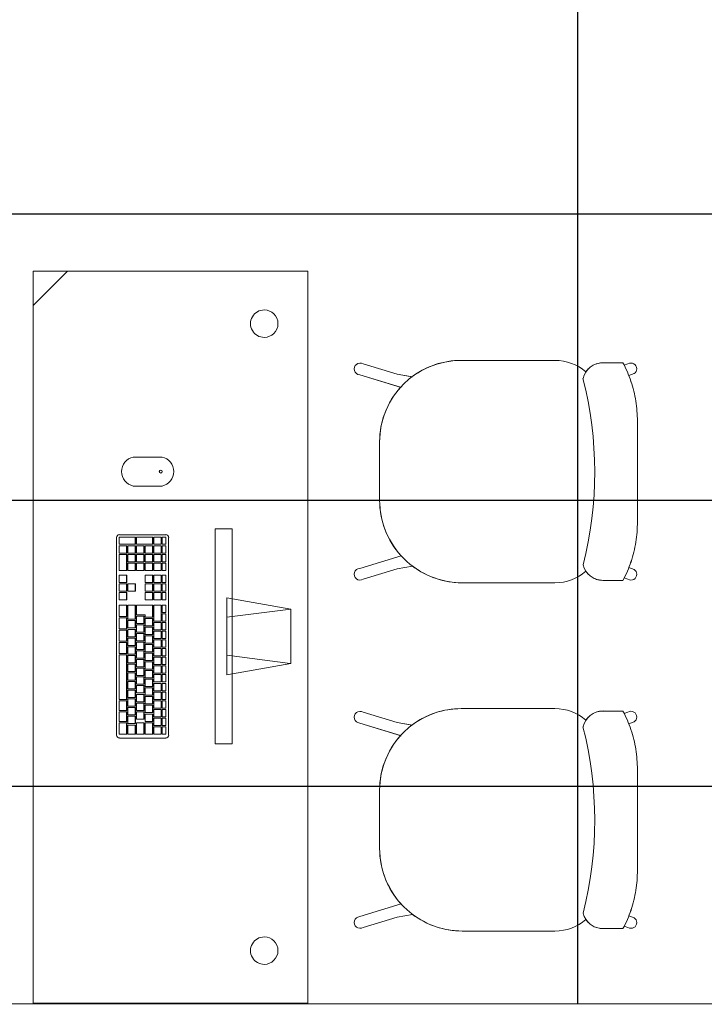
# Model space of a CAD drawing. Extents: x -2479 to 2832, y -202 to 3374.
# Drawn here: x -111 to -109, y -123 to -121 of the extents above; entities that cross this region are included whole.
import ezdxf

# ---------------------------------------------------------------- set-up
doc = ezdxf.new("R2010")
doc.units = 0
for name, color, linetype, lineweight in [('210505-TJBA_JEFS_BASE_PL_PE_01-01_R00$0$FORRO', 1, 'Continuous', 25), ('210505-TJBA_JEFS_BASE_PL_PE_01-01_R00$0$Furniture', 7, 'Continuous', 18), ('210505-TJBA_JEFS_BASE_PL_PE_01-01_R00$0$Walls-1', 7, 'Continuous', 25)]:
    doc.layers.add(name, color=color, linetype=linetype, lineweight=lineweight)
doc.layers.add('HIDRANTE', color=240, linetype='Continuous')

# ---------------------------------------------------------------- blocks, each defined once
blk = doc.blocks.new('210505-TJBA_JEFS_BASE_PL_PE_01-01_R00$0$Mesa de Trabalho - 160 x 60 cm-1191781-LAYOUT TÉRREO')
at = {"layer": '210505-TJBA_JEFS_BASE_PL_PE_01-01_R00$0$Furniture'}
for p, q in [((1.6, 0.6), (0, 0.6)), ((0, 0.6), (0, 0)), ((1.525, 0.6), (1.6, 0.525)), ((1.6, 0), (1.6, 0.6)), ((0, 0), (1.6, 0))]:
    blk.add_line(p, q, dxfattribs=at)
for centre, start, end in [((0.115, 0.095), 360, 180), ((1.485, 0.095), 360, 180), ((0.115, 0.095), 180, 360), ((1.485, 0.095), 180, 360)]:
    blk.add_arc(centre, 0.03, start, end, dxfattribs=at)
blk = doc.blocks.new('210505-TJBA_JEFS_BASE_PL_PE_01-01_R00$0$Apple_Cinema_Computer_Display_Monitor_4675 - 20_ Screen-1185832-LAYOUT TÉRREO')
at = {"layer": '210505-TJBA_JEFS_BASE_PL_PE_01-01_R00$0$Furniture'}
for p, q in [((-0.2426, 0.1357), (-0.2426, 0.1727)), ((-0.2426, 0.1727), (0.2273, 0.1727)), ((0.2273, 0.1357), (0.2273, 0.1727)), ((0.2273, 0.1357), (-0.2426, 0.1357)), ((0.0765, 0.1473), (-0.0918, 0.1473)), ((-0.0918, 0.1473), (-0.0671, 0.0074)), ((-0.0492, 0.1473), (-0.0669, 0.0088)), ((0.0339, 0.1473), (0.0518, 0.0075)), ((0.0518, 0.0075), (0.0765, 0.1473)), ((-0.0671, 0.0074), (0.0518, 0.0075))]:
    blk.add_line(p, q, dxfattribs=at)
blk = doc.blocks.new('210505-TJBA_JEFS_BASE_PL_PE_01-01_R00$0$Apple_Computer_Keyboard_4512 - Apple_Computer_Keyboard_4512-705323-LAYOUT TÉRREO')
at = {"layer": '210505-TJBA_JEFS_BASE_PL_PE_01-01_R00$0$Furniture'}
for p, q in [((-0.2158, 0.068), (0.2158, 0.068)), ((-0.2222, -0.0396), (-0.2222, 0.0616)), ((-0.1888, 0.062), (-0.2138, 0.062)), ((-0.2138, 0.062), (-0.2138, 0.046)), ((-0.2138, 0.046), (-0.1888, 0.046)), ((-0.2138, 0.046), (-0.2138, 0.0457)), ((-0.1888, 0.0457), (-0.2138, 0.0457)), ((-0.1938, 0.043), (-0.2138, 0.043)), ((-0.2138, 0.043), (-0.2138, 0.0271)), ((-0.1938, 0.0271), (-0.1938, 0.043)), ((-0.1748, 0.0431), (-0.1908, 0.0431)), ((-0.1908, 0.0431), (-0.1908, 0.0271)), ((-0.1888, 0.046), (-0.1888, 0.062)), ((-0.1888, 0.046), (-0.1888, 0.0457)), ((-0.1648, 0.062), (-0.1858, 0.062)), ((-0.1858, 0.062), (-0.1858, 0.046)), ((-0.1858, 0.046), (-0.1648, 0.046)), ((-0.1858, 0.046), (-0.1858, 0.0457)), ((-0.1648, 0.0457), (-0.1858, 0.0457)), ((-0.1748, 0.0271), (-0.1748, 0.0431)), ((-0.1558, 0.0431), (-0.1718, 0.0431)), ((-0.1718, 0.0431), (-0.1718, 0.0271)), ((-0.1648, 0.046), (-0.1648, 0.062)), ((-0.1648, 0.046), (-0.1648, 0.0457)), ((-0.1408, 0.062), (-0.1618, 0.062)), ((-0.1618, 0.062), (-0.1618, 0.046)), ((-0.1618, 0.046), (-0.1408, 0.046)), ((-0.1618, 0.046), (-0.1618, 0.0457)), ((-0.1408, 0.0457), (-0.1618, 0.0457)), ((-0.1558, 0.0271), (-0.1558, 0.0431)), ((-0.1368, 0.0431), (-0.1528, 0.0431)), ((-0.1528, 0.0431), (-0.1528, 0.0271)), ((-0.1408, 0.046), (-0.1408, 0.062)), ((-0.1408, 0.046), (-0.1408, 0.0457)), ((-0.0408, 0.062), (-0.1378, 0.062)), ((-0.1378, 0.062), (-0.1378, 0.046)), ((-0.1378, 0.046), (-0.0408, 0.046)), ((-0.1378, 0.046), (-0.1378, 0.0457)), ((-0.0408, 0.0457), (-0.1378, 0.0457)), ((-0.1368, 0.0271), (-0.1368, 0.0431)), ((-0.1178, 0.0431), (-0.1338, 0.0431)), ((-0.1338, 0.0431), (-0.1338, 0.0271)), ((-0.1178, 0.0271), (-0.1178, 0.0431)), ((-0.0988, 0.0431), (-0.1148, 0.0431)), ((-0.1148, 0.0431), (-0.1148, 0.0271)), ((-0.0988, 0.0271), (-0.0988, 0.0431)), ((-0.0798, 0.0431), (-0.0958, 0.0431)), ((-0.0958, 0.0431), (-0.0958, 0.0271)), ((-0.0798, 0.0271), (-0.0798, 0.0431)), ((-0.0608, 0.0431), (-0.0768, 0.0431)), ((-0.0768, 0.0431), (-0.0768, 0.0271)), ((-0.0608, 0.0271), (-0.0608, 0.0431)), ((-0.0418, 0.0431), (-0.0578, 0.0431)), ((-0.0578, 0.0431), (-0.0578, 0.0271)), ((-0.0418, 0.0271), (-0.0418, 0.0431)), ((-0.0408, 0.046), (-0.0408, 0.062)), ((-0.0408, 0.046), (-0.0408, 0.0457)), ((-0.0228, 0.0431), (-0.0388, 0.0431)), ((-0.0388, 0.0431), (-0.0388, 0.0271)), ((-0.0378, 0.062), (-0.0378, 0.046)), ((-0.0138, 0.062), (-0.0378, 0.062)), ((-0.0378, 0.046), (-0.0138, 0.046)), ((-0.0378, 0.046), (-0.0378, 0.0457)), ((-0.0138, 0.0457), (-0.0378, 0.0457)), ((-0.0228, 0.0271), (-0.0228, 0.0431)), ((-0.0038, 0.0431), (-0.0198, 0.0431)), ((-0.0198, 0.0431), (-0.0198, 0.0271)), ((-0.0138, 0.046), (-0.0138, 0.062)), ((-0.0138, 0.046), (-0.0138, 0.0457)), ((-0.0108, 0.062), (-0.0108, 0.046)), ((0.0132, 0.062), (-0.0108, 0.062)), ((-0.0108, 0.046), (0.0132, 0.046)), ((-0.0108, 0.046), (-0.0108, 0.0457)), ((0.0132, 0.0457), (-0.0108, 0.0457)), ((-0.0038, 0.0271), (-0.0038, 0.0431)), ((0.0152, 0.0431), (-0.0008, 0.0431)), ((-0.0008, 0.0431), (-0.0008, 0.0271)), ((0.0132, 0.046), (0.0132, 0.062)), ((0.0132, 0.046), (0.0132, 0.0457)), ((0.0152, 0.0271), (0.0152, 0.0431)), ((0.0162, 0.062), (0.0162, 0.046)), ((0.0402, 0.062), (0.0162, 0.062)), ((0.0162, 0.046), (0.0402, 0.046)), ((0.0162, 0.046), (0.0162, 0.0457)), ((0.0402, 0.0457), (0.0162, 0.0457)), ((0.0342, 0.0431), (0.0182, 0.0431)), ((0.0182, 0.0431), (0.0182, 0.0271)), ((0.0342, 0.0271), (0.0342, 0.0431)), ((0.0682, 0.0431), (0.0372, 0.0431)), ((0.0372, 0.0431), (0.0372, 0.0271)), ((0.0402, 0.046), (0.0402, 0.062)), ((0.0402, 0.046), (0.0402, 0.0457)), ((0.0432, 0.062), (0.0432, 0.046)), ((0.0682, 0.062), (0.0432, 0.062)), ((0.0432, 0.046), (0.0682, 0.046)), ((0.0432, 0.046), (0.0432, 0.0457)), ((0.0682, 0.0457), (0.0432, 0.0457)), ((0.0682, 0.046), (0.0682, 0.062)), ((0.0682, 0.046), (0.0682, 0.0457)), ((0.0682, 0.0271), (0.0682, 0.0431)), ((0.0957, 0.062), (0.0797, 0.062)), ((0.0797, 0.062), (0.0797, 0.046)), ((0.0797, 0.046), (0.0957, 0.046)), ((0.0797, 0.0457), (0.0797, 0.046)), ((0.0957, 0.0457), (0.0797, 0.0457)), ((0.0957, 0.046), (0.0957, 0.062)), ((0.0957, 0.046), (0.0957, 0.0457)), ((0.1147, 0.062), (0.0987, 0.062)), ((0.0987, 0.062), (0.0987, 0.046)), ((0.0987, 0.046), (0.1147, 0.046)), ((0.0987, 0.0457), (0.0987, 0.046)), ((0.1147, 0.0457), (0.0987, 0.0457)), ((0.1147, 0.043), (0.0987, 0.043)), ((0.0987, 0.043), (0.0987, 0.0271)), ((0.1147, 0.046), (0.1147, 0.062)), ((0.1147, 0.046), (0.1147, 0.0457)), ((0.1147, 0.0271), (0.1147, 0.043)), ((0.1337, 0.062), (0.1177, 0.062)), ((0.1177, 0.062), (0.1177, 0.046)), ((0.1177, 0.046), (0.1337, 0.046)), ((0.1177, 0.046), (0.1177, 0.0457)), ((0.1337, 0.0457), (0.1177, 0.0457)), ((0.1337, 0.046), (0.1337, 0.062)), ((0.1337, 0.0457), (0.1337, 0.046)), ((0.144, 0.0623), (0.144, 0.046)), ((0.179, 0.0623), (0.144, 0.0623)), ((0.144, 0.046), (0.179, 0.046)), ((0.144, 0.046), (0.144, 0.0457)), ((0.179, 0.0457), (0.144, 0.0457)), ((0.144, 0.0433), (0.144, 0.0271)), ((0.16, 0.0433), (0.144, 0.0433)), ((0.16, 0.0271), (0.16, 0.0433)), ((0.163, 0.0433), (0.163, 0.0271)), ((0.179, 0.0433), (0.163, 0.0433)), ((0.179, 0.046), (0.179, 0.0623)), ((0.179, 0.046), (0.179, 0.0457)), ((0.179, 0.0271), (0.179, 0.0433)), ((0.182, 0.0623), (0.182, 0.046)), ((0.198, 0.0623), (0.182, 0.0623)), ((0.182, 0.046), (0.198, 0.046)), ((0.182, 0.046), (0.182, 0.0457)), ((0.198, 0.0457), (0.182, 0.0457)), ((0.182, 0.0433), (0.182, 0.0271)), ((0.198, 0.0433), (0.182, 0.0433)), ((0.198, 0.046), (0.198, 0.0623)), ((0.198, 0.046), (0.198, 0.0457)), ((0.198, 0.0271), (0.198, 0.0433)), ((0.201, 0.0623), (0.201, 0.0271)), ((0.217, 0.0623), (0.201, 0.0623)), ((0.217, 0.0271), (0.217, 0.0623)), ((0.2221, 0.0616), (0.2221, -0.0396)), ((-0.2138, 0.0271), (-0.1938, 0.0271)), ((-0.2138, 0.0271), (-0.2138, 0.0268)), ((-0.1938, 0.0268), (-0.2138, 0.0268)), ((-0.1888, 0.0241), (-0.2138, 0.0241)), ((-0.2138, 0.0241), (-0.2138, 0.0082)), ((-0.1938, 0.0271), (-0.1938, 0.0268)), ((-0.1908, 0.0271), (-0.1748, 0.0271)), ((-0.1908, 0.0271), (-0.1908, 0.0268)), ((-0.1748, 0.0268), (-0.1908, 0.0268)), ((-0.1888, 0.0082), (-0.1888, 0.0241)), ((-0.1648, 0.0241), (-0.1808, 0.0241)), ((-0.1808, 0.0241), (-0.1808, 0.0082)), ((-0.1748, 0.0271), (-0.1748, 0.0268)), ((-0.1718, 0.0271), (-0.1558, 0.0271)), ((-0.1718, 0.0271), (-0.1718, 0.0268)), ((-0.1558, 0.0268), (-0.1718, 0.0268)), ((-0.1648, 0.0082), (-0.1648, 0.0241)), ((-0.1458, 0.0241), (-0.1618, 0.0241)), ((-0.1618, 0.0241), (-0.1618, 0.0082)), ((-0.1558, 0.0271), (-0.1558, 0.0268)), ((-0.1528, 0.0271), (-0.1368, 0.0271)), ((-0.1528, 0.0271), (-0.1528, 0.0268)), ((-0.1368, 0.0268), (-0.1528, 0.0268)), ((-0.1458, 0.0082), (-0.1458, 0.0241)), ((-0.1268, 0.0241), (-0.1428, 0.0241)), ((-0.1428, 0.0241), (-0.1428, 0.0082)), ((-0.1368, 0.0271), (-0.1368, 0.0268)), ((-0.1338, 0.0271), (-0.1178, 0.0271)), ((-0.1338, 0.0271), (-0.1338, 0.0268)), ((-0.1178, 0.0268), (-0.1338, 0.0268)), ((-0.1268, 0.0082), (-0.1268, 0.0241)), ((-0.1078, 0.0241), (-0.1238, 0.0241)), ((-0.1238, 0.0241), (-0.1238, 0.0082)), ((-0.1178, 0.0271), (-0.1178, 0.0268)), ((-0.1148, 0.0271), (-0.0988, 0.0271)), ((-0.1148, 0.0271), (-0.1148, 0.0268)), ((-0.0988, 0.0268), (-0.1148, 0.0268)), ((-0.1078, 0.0082), (-0.1078, 0.0241)), ((-0.0888, 0.0241), (-0.1048, 0.0241)), ((-0.1048, 0.0241), (-0.1048, 0.0082)), ((-0.0988, 0.0271), (-0.0988, 0.0268)), ((-0.0958, 0.0271), (-0.0798, 0.0271)), ((-0.0958, 0.0271), (-0.0958, 0.0268)), ((-0.0798, 0.0268), (-0.0958, 0.0268)), ((-0.0888, 0.0082), (-0.0888, 0.0241)), ((-0.0698, 0.0241), (-0.0858, 0.0241)), ((-0.0858, 0.0241), (-0.0858, 0.0082)), ((-0.0798, 0.0271), (-0.0798, 0.0268)), ((-0.0768, 0.0271), (-0.0608, 0.0271)), ((-0.0768, 0.0271), (-0.0768, 0.0268)), ((-0.0608, 0.0268), (-0.0768, 0.0268)), ((-0.0698, 0.0082), (-0.0698, 0.0241)), ((-0.0508, 0.0241), (-0.0668, 0.0241)), ((-0.0668, 0.0241), (-0.0668, 0.0082)), ((-0.0608, 0.0271), (-0.0608, 0.0268)), ((-0.0578, 0.0271), (-0.0418, 0.0271)), ((-0.0578, 0.0271), (-0.0578, 0.0268)), ((-0.0418, 0.0268), (-0.0578, 0.0268)), ((-0.0508, 0.0082), (-0.0508, 0.0241)), ((-0.0318, 0.0241), (-0.0478, 0.0241)), ((-0.0478, 0.0241), (-0.0478, 0.0082)), ((-0.0418, 0.0271), (-0.0418, 0.0268)), ((-0.0388, 0.0271), (-0.0228, 0.0271)), ((-0.0388, 0.0271), (-0.0388, 0.0268)), ((-0.0228, 0.0268), (-0.0388, 0.0268)), ((-0.0318, 0.0082), (-0.0318, 0.0241)), ((-0.0128, 0.0241), (-0.0288, 0.0241)), ((-0.0288, 0.0241), (-0.0288, 0.0082)), ((-0.0228, 0.0271), (-0.0228, 0.0268)), ((-0.0198, 0.0271), (-0.0038, 0.0271)), ((-0.0198, 0.0271), (-0.0198, 0.0268)), ((-0.0038, 0.0268), (-0.0198, 0.0268)), ((-0.0128, 0.0082), (-0.0128, 0.0241)), ((0.0062, 0.0241), (-0.0098, 0.0241)), ((-0.0098, 0.0241), (-0.0098, 0.0082)), ((-0.0038, 0.0271), (-0.0038, 0.0268)), ((-0.0008, 0.0271), (0.0152, 0.0271)), ((-0.0008, 0.0271), (-0.0008, 0.0268)), ((0.0152, 0.0268), (-0.0008, 0.0268)), ((0.0062, 0.0082), (0.0062, 0.0241)), ((0.0252, 0.0241), (0.0092, 0.0241)), ((0.0092, 0.0241), (0.0092, 0.0082)), ((0.0152, 0.0271), (0.0152, 0.0268)), ((0.0182, 0.0271), (0.0342, 0.0271)), ((0.0182, 0.0271), (0.0182, 0.0268)), ((0.0342, 0.0268), (0.0182, 0.0268)), ((0.0252, 0.0082), (0.0252, 0.0241)), ((0.0442, 0.0241), (0.0282, 0.0241)), ((0.0282, 0.0241), (0.0282, 0.0082)), ((0.0342, 0.0271), (0.0342, 0.0268)), ((0.0372, 0.0271), (0.0682, 0.0271)), ((0.0372, 0.0271), (0.0372, 0.0268)), ((0.0682, 0.0268), (0.0372, 0.0268)), ((0.0442, 0.0082), (0.0442, 0.0241)), ((0.0682, 0.0241), (0.0472, 0.0241)), ((0.0472, 0.0241), (0.0472, 0.0052)), ((0.0682, 0.0271), (0.0682, 0.0268)), ((0.0682, -0.0108), (0.0682, 0.0241)), ((0.0987, 0.0271), (0.1147, 0.0271)), ((0.0987, 0.0268), (0.0987, 0.0271)), ((0.1147, 0.0268), (0.0987, 0.0268)), ((0.1147, 0.0271), (0.1147, 0.0268)), ((0.144, 0.0271), (0.16, 0.0271)), ((0.144, 0.0271), (0.144, 0.0268)), ((0.16, 0.0268), (0.144, 0.0268)), ((0.144, 0.0244), (0.144, 0.0082)), ((0.16, 0.0244), (0.144, 0.0244)), ((0.16, 0.0271), (0.16, 0.0268)), ((0.16, 0.0082), (0.16, 0.0244)), ((0.163, 0.0271), (0.179, 0.0271)), ((0.163, 0.0271), (0.163, 0.0268)), ((0.179, 0.0268), (0.163, 0.0268)), ((0.163, 0.0244), (0.163, 0.0082)), ((0.179, 0.0244), (0.163, 0.0244)), ((0.179, 0.0271), (0.179, 0.0268)), ((0.179, 0.0082), (0.179, 0.0244)), ((0.182, 0.0271), (0.198, 0.0271)), ((0.182, 0.0271), (0.182, 0.0268)), ((0.198, 0.0268), (0.182, 0.0268)), ((0.182, 0.0244), (0.182, 0.0082)), ((0.198, 0.0244), (0.182, 0.0244)), ((0.198, 0.0271), (0.198, 0.0268)), ((0.198, 0.0082), (0.198, 0.0244)), ((0.201, 0.0271), (0.217, 0.0271)), ((0.201, 0.0271), (0.201, 0.0268)), ((0.217, 0.0268), (0.201, 0.0268)), ((0.201, 0.0244), (0.201, -0.0108)), ((0.217, 0.0244), (0.201, 0.0244)), ((0.217, 0.0271), (0.217, 0.0268)), ((0.217, -0.0108), (0.217, 0.0244)), ((-0.2138, 0.0082), (-0.1888, 0.0082)), ((-0.2138, 0.0082), (-0.2138, 0.0079)), ((-0.1888, 0.0079), (-0.2138, 0.0079)), ((-0.1888, 0.0052), (-0.2138, 0.0052)), ((-0.2138, 0.0052), (-0.2138, -0.0108)), ((-0.1888, 0.0082), (-0.1888, 0.0079)), ((-0.1888, -0.0108), (-0.1888, 0.0052)), ((-0.1698, 0.0052), (-0.1858, 0.0052)), ((-0.1858, 0.0052), (-0.1858, -0.0108)), ((-0.1808, 0.0082), (-0.1648, 0.0082)), ((-0.1808, 0.0082), (-0.1808, 0.0079)), ((-0.1648, 0.0079), (-0.1808, 0.0079)), ((-0.1698, -0.0108), (-0.1698, 0.0052)), ((-0.1508, 0.0052), (-0.1668, 0.0052)), ((-0.1668, 0.0052), (-0.1668, -0.0108)), ((-0.1648, 0.0082), (-0.1648, 0.0079)), ((-0.1618, 0.0082), (-0.1458, 0.0082)), ((-0.1618, 0.0082), (-0.1618, 0.0079)), ((-0.1458, 0.0079), (-0.1618, 0.0079)), ((-0.1508, -0.0108), (-0.1508, 0.0052)), ((-0.1318, 0.0052), (-0.1478, 0.0052)), ((-0.1478, 0.0052), (-0.1478, -0.0108)), ((-0.1458, 0.0082), (-0.1458, 0.0079)), ((-0.1428, 0.0082), (-0.1268, 0.0082)), ((-0.1428, 0.0082), (-0.1428, 0.0079)), ((-0.1268, 0.0079), (-0.1428, 0.0079)), ((-0.1318, -0.0108), (-0.1318, 0.0052)), ((-0.1128, 0.0052), (-0.1288, 0.0052)), ((-0.1288, 0.0052), (-0.1288, -0.0108)), ((-0.1268, 0.0082), (-0.1268, 0.0079)), ((-0.1238, 0.0082), (-0.1078, 0.0082)), ((-0.1238, 0.0082), (-0.1238, 0.0079)), ((-0.1078, 0.0079), (-0.1238, 0.0079)), ((-0.1128, -0.0108), (-0.1128, 0.0052)), ((-0.0938, 0.0052), (-0.1098, 0.0052)), ((-0.1098, 0.0052), (-0.1098, -0.0108)), ((-0.1078, 0.0082), (-0.1078, 0.0079)), ((-0.1048, 0.0082), (-0.0888, 0.0082)), ((-0.1048, 0.0082), (-0.1048, 0.0079)), ((-0.0888, 0.0079), (-0.1048, 0.0079)), ((-0.0938, -0.0108), (-0.0938, 0.0052)), ((-0.0748, 0.0052), (-0.0908, 0.0052)), ((-0.0908, 0.0052), (-0.0908, -0.0108)), ((-0.0888, 0.0082), (-0.0888, 0.0079)), ((-0.0858, 0.0082), (-0.0698, 0.0082)), ((-0.0858, 0.0082), (-0.0858, 0.0079)), ((-0.0698, 0.0079), (-0.0858, 0.0079)), ((-0.0748, -0.0108), (-0.0748, 0.0052)), ((-0.0558, 0.0052), (-0.0718, 0.0052)), ((-0.0718, 0.0052), (-0.0718, -0.0108)), ((-0.0698, 0.0082), (-0.0698, 0.0079)), ((-0.0668, 0.0082), (-0.0508, 0.0082)), ((-0.0668, 0.0082), (-0.0668, 0.0079)), ((-0.0508, 0.0079), (-0.0668, 0.0079)), ((-0.0558, -0.0108), (-0.0558, 0.0052)), ((-0.0368, 0.0052), (-0.0528, 0.0052)), ((-0.0528, 0.0052), (-0.0528, -0.0108)), ((-0.0508, 0.0082), (-0.0508, 0.0079)), ((-0.0478, 0.0082), (-0.0318, 0.0082)), ((-0.0478, 0.0082), (-0.0478, 0.0079)), ((-0.0318, 0.0079), (-0.0478, 0.0079)), ((-0.0368, -0.0108), (-0.0368, 0.0052)), ((-0.0178, 0.0052), (-0.0338, 0.0052)), ((-0.0338, 0.0052), (-0.0338, -0.0108)), ((-0.0318, 0.0082), (-0.0318, 0.0079)), ((-0.0288, 0.0082), (-0.0128, 0.0082)), ((-0.0288, 0.0082), (-0.0288, 0.0079)), ((-0.0128, 0.0079), (-0.0288, 0.0079)), ((-0.0178, -0.0108), (-0.0178, 0.0052)), ((0.0012, 0.0052), (-0.0148, 0.0052)), ((-0.0148, 0.0052), (-0.0148, -0.0108)), ((-0.0128, 0.0082), (-0.0128, 0.0079)), ((-0.0098, 0.0082), (0.0062, 0.0082)), ((-0.0098, 0.0082), (-0.0098, 0.0079)), ((0.0062, 0.0079), (-0.0098, 0.0079)), ((0.0012, -0.0108), (0.0012, 0.0052)), ((0.0202, 0.0052), (0.0042, 0.0052)), ((0.0042, 0.0052), (0.0042, -0.0108)), ((0.0062, 0.0082), (0.0062, 0.0079)), ((0.0092, 0.0082), (0.0252, 0.0082)), ((0.0092, 0.0082), (0.0092, 0.0079)), ((0.0252, 0.0079), (0.0092, 0.0079)), ((0.0202, -0.0108), (0.0202, 0.0052)), ((0.0392, 0.0052), (0.0232, 0.0052)), ((0.0232, 0.0052), (0.0232, -0.0108)), ((0.0252, 0.0082), (0.0252, 0.0079)), ((0.0282, 0.0082), (0.0442, 0.0082)), ((0.0282, 0.0082), (0.0282, 0.0079)), ((0.0442, 0.0079), (0.0282, 0.0079)), ((0.0392, -0.0108), (0.0392, 0.0052)), ((0.0422, 0.0052), (0.0422, -0.0108)), ((0.0472, 0.0052), (0.0422, 0.0052)), ((0.0442, 0.0082), (0.0442, 0.0079)), ((0.0957, 0.0052), (0.0797, 0.0052)), ((0.0797, 0.0052), (0.0797, -0.0108)), ((0.0957, -0.0108), (0.0957, 0.0052)), ((0.1147, 0.0052), (0.0987, 0.0052)), ((0.0987, 0.0052), (0.0987, -0.0108)), ((0.1147, -0.0108), (0.1147, 0.0052)), ((0.1337, 0.0052), (0.1177, 0.0052)), ((0.1177, 0.0052), (0.1177, -0.0108)), ((0.1337, -0.0108), (0.1337, 0.0052)), ((0.144, 0.0082), (0.16, 0.0082)), ((0.144, 0.0082), (0.144, 0.0079)), ((0.16, 0.0079), (0.144, 0.0079)), ((0.144, 0.0055), (0.144, -0.0108)), ((0.16, 0.0055), (0.144, 0.0055)), ((0.16, 0.0082), (0.16, 0.0079)), ((0.16, -0.0108), (0.16, 0.0055)), ((0.163, 0.0082), (0.179, 0.0082)), ((0.163, 0.0082), (0.163, 0.0079)), ((0.179, 0.0079), (0.163, 0.0079)), ((0.163, 0.0055), (0.163, -0.0108)), ((0.179, 0.0055), (0.163, 0.0055)), ((0.179, 0.0082), (0.179, 0.0079)), ((0.179, -0.0108), (0.179, 0.0055)), ((0.182, 0.0082), (0.198, 0.0082)), ((0.182, 0.0082), (0.182, 0.0079)), ((0.198, 0.0079), (0.182, 0.0079)), ((0.182, 0.0055), (0.182, -0.0108)), ((0.198, 0.0055), (0.182, 0.0055)), ((0.198, 0.0082), (0.198, 0.0079)), ((0.198, -0.0108), (0.198, 0.0055)), ((-0.2138, -0.0108), (-0.1888, -0.0108)), ((-0.2138, -0.0108), (-0.2138, -0.011)), ((-0.1888, -0.011), (-0.2138, -0.011)), ((-0.1978, -0.0134), (-0.2138, -0.0134)), ((-0.2138, -0.0134), (-0.2138, -0.0294)), ((-0.1978, -0.0294), (-0.1978, -0.0134)), ((-0.1788, -0.0134), (-0.1948, -0.0134)), ((-0.1948, -0.0134), (-0.1948, -0.0294)), ((-0.1888, -0.0108), (-0.1888, -0.011)), ((-0.1858, -0.0108), (-0.1698, -0.0108)), ((-0.1858, -0.0108), (-0.1858, -0.011)), ((-0.1698, -0.011), (-0.1858, -0.011)), ((-0.1788, -0.0294), (-0.1788, -0.0134)), ((-0.1598, -0.0134), (-0.1758, -0.0134)), ((-0.1758, -0.0134), (-0.1758, -0.0294)), ((-0.1698, -0.0108), (-0.1698, -0.011)), ((-0.1668, -0.0108), (-0.1508, -0.0108)), ((-0.1668, -0.0108), (-0.1668, -0.011)), ((-0.1508, -0.011), (-0.1668, -0.011)), ((-0.1598, -0.0294), (-0.1598, -0.0134)), ((-0.1408, -0.0134), (-0.1568, -0.0134)), ((-0.1568, -0.0134), (-0.1568, -0.0294)), ((-0.1508, -0.0108), (-0.1508, -0.011)), ((-0.1478, -0.0108), (-0.1318, -0.0108)), ((-0.1478, -0.0108), (-0.1478, -0.011)), ((-0.1318, -0.011), (-0.1478, -0.011)), ((-0.1408, -0.0294), (-0.1408, -0.0134)), ((-0.1218, -0.0134), (-0.1378, -0.0134)), ((-0.1378, -0.0134), (-0.1378, -0.0294)), ((-0.1318, -0.0108), (-0.1318, -0.011)), ((-0.1288, -0.0108), (-0.1128, -0.0108)), ((-0.1288, -0.0108), (-0.1288, -0.011)), ((-0.1128, -0.011), (-0.1288, -0.011)), ((-0.1218, -0.0294), (-0.1218, -0.0134)), ((-0.1028, -0.0134), (-0.1188, -0.0134)), ((-0.1188, -0.0134), (-0.1188, -0.0294)), ((-0.1128, -0.0108), (-0.1128, -0.011)), ((-0.1098, -0.0108), (-0.0938, -0.0108)), ((-0.1098, -0.0108), (-0.1098, -0.011)), ((-0.0938, -0.011), (-0.1098, -0.011)), ((-0.1028, -0.0294), (-0.1028, -0.0134)), ((-0.0838, -0.0134), (-0.0998, -0.0134)), ((-0.0998, -0.0134), (-0.0998, -0.0294)), ((-0.0938, -0.0108), (-0.0938, -0.011)), ((-0.0908, -0.0108), (-0.0748, -0.0108)), ((-0.0908, -0.0108), (-0.0908, -0.011)), ((-0.0748, -0.011), (-0.0908, -0.011)), ((-0.0838, -0.0294), (-0.0838, -0.0134)), ((-0.0648, -0.0134), (-0.0808, -0.0134)), ((-0.0808, -0.0134), (-0.0808, -0.0294)), ((-0.0748, -0.0108), (-0.0748, -0.011)), ((-0.0718, -0.0108), (-0.0558, -0.0108)), ((-0.0718, -0.0108), (-0.0718, -0.011)), ((-0.0558, -0.011), (-0.0718, -0.011)), ((-0.0648, -0.0294), (-0.0648, -0.0134)), ((-0.0458, -0.0134), (-0.0618, -0.0134)), ((-0.0618, -0.0134), (-0.0618, -0.0294)), ((-0.0558, -0.0108), (-0.0558, -0.011)), ((-0.0528, -0.0108), (-0.0368, -0.0108)), ((-0.0528, -0.0108), (-0.0528, -0.011)), ((-0.0368, -0.011), (-0.0528, -0.011)), ((-0.0458, -0.0294), (-0.0458, -0.0134)), ((-0.0268, -0.0134), (-0.0428, -0.0134)), ((-0.0428, -0.0134), (-0.0428, -0.0294)), ((-0.0368, -0.0108), (-0.0368, -0.011)), ((-0.0338, -0.0108), (-0.0178, -0.0108)), ((-0.0338, -0.0108), (-0.0338, -0.011)), ((-0.0178, -0.011), (-0.0338, -0.011)), ((-0.0268, -0.0294), (-0.0268, -0.0134)), ((-0.0078, -0.0134), (-0.0238, -0.0134)), ((-0.0238, -0.0134), (-0.0238, -0.0294)), ((-0.0178, -0.0108), (-0.0178, -0.011)), ((-0.0148, -0.0108), (0.0012, -0.0108)), ((-0.0148, -0.0108), (-0.0148, -0.011)), ((0.0012, -0.011), (-0.0148, -0.011)), ((-0.0078, -0.0294), (-0.0078, -0.0134)), ((0.0112, -0.0134), (-0.0048, -0.0134)), ((-0.0048, -0.0134), (-0.0048, -0.0294)), ((0.0012, -0.0108), (0.0012, -0.011)), ((0.0042, -0.0108), (0.0202, -0.0108)), ((0.0042, -0.0108), (0.0042, -0.011)), ((0.0202, -0.011), (0.0042, -0.011)), ((0.0112, -0.0294), (0.0112, -0.0134)), ((0.0302, -0.0134), (0.0142, -0.0134)), ((0.0142, -0.0134), (0.0142, -0.0294)), ((0.0202, -0.0108), (0.0202, -0.011)), ((0.0232, -0.0108), (0.0392, -0.0108)), ((0.0232, -0.0108), (0.0232, -0.011)), ((0.0392, -0.011), (0.0232, -0.011)), ((0.0302, -0.0294), (0.0302, -0.0134)), ((0.0332, -0.0132), (0.0332, -0.0294)), ((0.0682, -0.0132), (0.0332, -0.0132)), ((0.0392, -0.0108), (0.0392, -0.011)), ((0.0422, -0.0108), (0.0682, -0.0108)), ((0.0422, -0.0108), (0.0422, -0.011)), ((0.0682, -0.011), (0.0422, -0.011)), ((0.0682, -0.0108), (0.0682, -0.011)), ((0.0682, -0.0294), (0.0682, -0.0132)), ((0.0797, -0.0108), (0.0957, -0.0108)), ((0.0797, -0.011), (0.0797, -0.0108)), ((0.0957, -0.011), (0.0797, -0.011)), ((0.0797, -0.0132), (0.0797, -0.0294)), ((0.0957, -0.0132), (0.0797, -0.0132)), ((0.0957, -0.0108), (0.0957, -0.011)), ((0.0957, -0.0294), (0.0957, -0.0132)), ((0.0987, -0.0108), (0.1147, -0.0108)), ((0.0987, -0.011), (0.0987, -0.0108)), ((0.1147, -0.011), (0.0987, -0.011)), ((0.0987, -0.0132), (0.0987, -0.0294)), ((0.1147, -0.0132), (0.0987, -0.0132)), ((0.1147, -0.0108), (0.1147, -0.011)), ((0.1147, -0.0294), (0.1147, -0.0132)), ((0.1177, -0.0108), (0.1337, -0.0108)), ((0.1177, -0.0108), (0.1177, -0.011)), ((0.1337, -0.011), (0.1177, -0.011)), ((0.1177, -0.0132), (0.1177, -0.0294)), ((0.1337, -0.0132), (0.1177, -0.0132)), ((0.1337, -0.011), (0.1337, -0.0108)), ((0.1337, -0.0294), (0.1337, -0.0132)), ((0.144, -0.0108), (0.16, -0.0108)), ((0.144, -0.0108), (0.144, -0.011)), ((0.16, -0.011), (0.144, -0.011)), ((0.144, -0.0132), (0.144, -0.0294)), ((0.16, -0.0132), (0.144, -0.0132)), ((0.16, -0.0108), (0.16, -0.011)), ((0.16, -0.0294), (0.16, -0.0132)), ((0.163, -0.0108), (0.179, -0.0108)), ((0.163, -0.0108), (0.163, -0.011)), ((0.179, -0.011), (0.163, -0.011)), ((0.163, -0.0132), (0.163, -0.0294)), ((0.179, -0.0132), (0.163, -0.0132)), ((0.179, -0.0108), (0.179, -0.011)), ((0.179, -0.0294), (0.179, -0.0132)), ((0.182, -0.0108), (0.198, -0.0108)), ((0.182, -0.0108), (0.182, -0.011)), ((0.198, -0.011), (0.182, -0.011)), ((0.182, -0.0132), (0.182, -0.0294)), ((0.198, -0.0132), (0.182, -0.0132)), ((0.198, -0.0108), (0.198, -0.011)), ((0.198, -0.0294), (0.198, -0.0132)), ((0.201, -0.0108), (0.217, -0.0108)), ((0.201, -0.0108), (0.201, -0.011)), ((0.217, -0.011), (0.201, -0.011)), ((0.201, -0.0132), (0.201, -0.0294)), ((0.217, -0.0132), (0.201, -0.0132)), ((0.217, -0.0108), (0.217, -0.011)), ((0.217, -0.0294), (0.217, -0.0132)), ((-0.2138, -0.0294), (-0.1978, -0.0294)), ((-0.2138, -0.0294), (-0.2138, -0.0297)), ((-0.1978, -0.0297), (-0.2138, -0.0297)), ((-0.1978, -0.0317), (-0.2138, -0.0317)), ((-0.2138, -0.0317), (-0.2138, -0.0396)), ((-0.2138, -0.0396), (-0.1978, -0.0396)), ((-0.2138, -0.0396), (-0.2138, -0.0399)), ((-0.1978, -0.0399), (-0.2138, -0.0399)), ((-0.1978, -0.0294), (-0.1978, -0.0297)), ((-0.1978, -0.0396), (-0.1978, -0.0317)), ((-0.1978, -0.0396), (-0.1978, -0.0399)), ((-0.1948, -0.0294), (-0.1788, -0.0294)), ((-0.1948, -0.0294), (-0.1948, -0.0297)), ((-0.1788, -0.0297), (-0.1948, -0.0297)), ((-0.1788, -0.0317), (-0.1948, -0.0317)), ((-0.1948, -0.0317), (-0.1948, -0.0396)), ((-0.1948, -0.0396), (-0.1788, -0.0396)), ((-0.1948, -0.0396), (-0.1948, -0.0399)), ((-0.1788, -0.0399), (-0.1948, -0.0399)), ((-0.1788, -0.0294), (-0.1788, -0.0297)), ((-0.1788, -0.0396), (-0.1788, -0.0317)), ((-0.1788, -0.0396), (-0.1788, -0.0399)), ((-0.1758, -0.0294), (-0.1598, -0.0294)), ((-0.1758, -0.0294), (-0.1758, -0.0297)), ((-0.1598, -0.0297), (-0.1758, -0.0297)), ((-0.1598, -0.0317), (-0.1758, -0.0317)), ((-0.1758, -0.0317), (-0.1758, -0.0396)), ((-0.1758, -0.0396), (-0.1598, -0.0396)), ((-0.1758, -0.0396), (-0.1758, -0.0399)), ((-0.1598, -0.0399), (-0.1758, -0.0399)), ((-0.1598, -0.0294), (-0.1598, -0.0297)), ((-0.1598, -0.0396), (-0.1598, -0.0317)), ((-0.1598, -0.0396), (-0.1598, -0.0399)), ((-0.1568, -0.0294), (-0.1408, -0.0294)), ((-0.1568, -0.0294), (-0.1568, -0.0297)), ((-0.1408, -0.0297), (-0.1568, -0.0297)), ((-0.1408, -0.0317), (-0.1568, -0.0317)), ((-0.1568, -0.0317), (-0.1568, -0.0396)), ((-0.1568, -0.0396), (-0.1408, -0.0396)), ((-0.1568, -0.0396), (-0.1568, -0.0399)), ((-0.1408, -0.0399), (-0.1568, -0.0399)), ((-0.1408, -0.0294), (-0.1408, -0.0297)), ((-0.1408, -0.0396), (-0.1408, -0.0317)), ((-0.1408, -0.0396), (-0.1408, -0.0399)), ((-0.1378, -0.0294), (-0.1218, -0.0294)), ((-0.1378, -0.0294), (-0.1378, -0.0297)), ((-0.1218, -0.0297), (-0.1378, -0.0297)), ((-0.1218, -0.0317), (-0.1378, -0.0317)), ((-0.1378, -0.0317), (-0.1378, -0.0396)), ((-0.1378, -0.0396), (-0.1218, -0.0396)), ((-0.1378, -0.0396), (-0.1378, -0.0399)), ((-0.1218, -0.0399), (-0.1378, -0.0399)), ((-0.1218, -0.0294), (-0.1218, -0.0297)), ((-0.1218, -0.0396), (-0.1218, -0.0317)), ((-0.1218, -0.0396), (-0.1218, -0.0399)), ((-0.1188, -0.0294), (-0.1028, -0.0294)), ((-0.1188, -0.0294), (-0.1188, -0.0297)), ((-0.1028, -0.0297), (-0.1188, -0.0297)), ((-0.1028, -0.0317), (-0.1188, -0.0317)), ((-0.1188, -0.0317), (-0.1188, -0.0396)), ((-0.1188, -0.0396), (-0.1028, -0.0396)), ((-0.1188, -0.0396), (-0.1188, -0.0399)), ((-0.1028, -0.0399), (-0.1188, -0.0399)), ((-0.1028, -0.0294), (-0.1028, -0.0297)), ((-0.1028, -0.0396), (-0.1028, -0.0317)), ((-0.1028, -0.0396), (-0.1028, -0.0399)), ((-0.0998, -0.0294), (-0.0838, -0.0294)), ((-0.0998, -0.0294), (-0.0998, -0.0297)), ((-0.0838, -0.0297), (-0.0998, -0.0297)), ((-0.0838, -0.0317), (-0.0998, -0.0317)), ((-0.0998, -0.0317), (-0.0998, -0.0396)), ((-0.0998, -0.0396), (-0.0838, -0.0396)), ((-0.0998, -0.0396), (-0.0998, -0.0399)), ((-0.0838, -0.0399), (-0.0998, -0.0399)), ((-0.0838, -0.0294), (-0.0838, -0.0297)), ((-0.0838, -0.0396), (-0.0838, -0.0317)), ((-0.0838, -0.0396), (-0.0838, -0.0399)), ((-0.0808, -0.0294), (-0.0648, -0.0294)), ((-0.0808, -0.0294), (-0.0808, -0.0297)), ((-0.0648, -0.0297), (-0.0808, -0.0297)), ((-0.0648, -0.0317), (-0.0808, -0.0317)), ((-0.0808, -0.0317), (-0.0808, -0.0396)), ((-0.0808, -0.0396), (-0.0648, -0.0396)), ((-0.0808, -0.0396), (-0.0808, -0.0399)), ((-0.0648, -0.0399), (-0.0808, -0.0399)), ((-0.0648, -0.0294), (-0.0648, -0.0297)), ((-0.0648, -0.0396), (-0.0648, -0.0317)), ((-0.0648, -0.0396), (-0.0648, -0.0399)), ((-0.0618, -0.0294), (-0.0458, -0.0294)), ((-0.0618, -0.0294), (-0.0618, -0.0297)), ((-0.0458, -0.0297), (-0.0618, -0.0297)), ((-0.0458, -0.0317), (-0.0618, -0.0317)), ((-0.0618, -0.0317), (-0.0618, -0.0396)), ((-0.0618, -0.0396), (-0.0458, -0.0396)), ((-0.0618, -0.0396), (-0.0618, -0.0399)), ((-0.0458, -0.0399), (-0.0618, -0.0399)), ((-0.0458, -0.0294), (-0.0458, -0.0297)), ((-0.0458, -0.0396), (-0.0458, -0.0317)), ((-0.0458, -0.0396), (-0.0458, -0.0399)), ((-0.0428, -0.0294), (-0.0268, -0.0294)), ((-0.0428, -0.0294), (-0.0428, -0.0297)), ((-0.0268, -0.0297), (-0.0428, -0.0297)), ((-0.0268, -0.0317), (-0.0428, -0.0317)), ((-0.0428, -0.0317), (-0.0428, -0.0396)), ((-0.0428, -0.0396), (-0.0268, -0.0396)), ((-0.0428, -0.0396), (-0.0428, -0.0399)), ((-0.0268, -0.0399), (-0.0428, -0.0399)), ((-0.0268, -0.0294), (-0.0268, -0.0297)), ((-0.0268, -0.0396), (-0.0268, -0.0317)), ((-0.0268, -0.0396), (-0.0268, -0.0399)), ((-0.0238, -0.0294), (-0.0078, -0.0294)), ((-0.0238, -0.0294), (-0.0238, -0.0297)), ((-0.0078, -0.0297), (-0.0238, -0.0297)), ((-0.0078, -0.0317), (-0.0238, -0.0317)), ((-0.0238, -0.0317), (-0.0238, -0.0396)), ((-0.0238, -0.0396), (-0.0078, -0.0396)), ((-0.0238, -0.0396), (-0.0238, -0.0399)), ((-0.0078, -0.0399), (-0.0238, -0.0399)), ((-0.0078, -0.0294), (-0.0078, -0.0297)), ((-0.0078, -0.0396), (-0.0078, -0.0317)), ((-0.0078, -0.0396), (-0.0078, -0.0399)), ((-0.0048, -0.0294), (0.0112, -0.0294)), ((-0.0048, -0.0294), (-0.0048, -0.0297)), ((0.0112, -0.0297), (-0.0048, -0.0297)), ((0.0112, -0.0317), (-0.0048, -0.0317)), ((-0.0048, -0.0317), (-0.0048, -0.0396)), ((-0.0048, -0.0396), (0.0112, -0.0396)), ((-0.0048, -0.0396), (-0.0048, -0.0399)), ((0.0112, -0.0399), (-0.0048, -0.0399)), ((0.0112, -0.0294), (0.0112, -0.0297)), ((0.0112, -0.0396), (0.0112, -0.0317)), ((0.0112, -0.0396), (0.0112, -0.0399)), ((0.0142, -0.0294), (0.0302, -0.0294)), ((0.0142, -0.0294), (0.0142, -0.0297)), ((0.0302, -0.0297), (0.0142, -0.0297)), ((0.0302, -0.0317), (0.0142, -0.0317)), ((0.0142, -0.0317), (0.0142, -0.0396)), ((0.0142, -0.0396), (0.0302, -0.0396)), ((0.0142, -0.0396), (0.0142, -0.0399)), ((0.0302, -0.0399), (0.0142, -0.0399)), ((0.0302, -0.0294), (0.0302, -0.0297)), ((0.0302, -0.0396), (0.0302, -0.0317)), ((0.0302, -0.0396), (0.0302, -0.0399)), ((0.0332, -0.0294), (0.0682, -0.0294)), ((0.0332, -0.0294), (0.0332, -0.0297)), ((0.0682, -0.0297), (0.0332, -0.0297)), ((0.0492, -0.0317), (0.0332, -0.0317)), ((0.0332, -0.0317), (0.0332, -0.0396)), ((0.0332, -0.0396), (0.0492, -0.0396)), ((0.0332, -0.0396), (0.0332, -0.0399)), ((0.0492, -0.0399), (0.0332, -0.0399)), ((0.0492, -0.0396), (0.0492, -0.0317)), ((0.0492, -0.0396), (0.0492, -0.0399)), ((0.0682, -0.0317), (0.0522, -0.0317)), ((0.0522, -0.0317), (0.0522, -0.0396)), ((0.0522, -0.0396), (0.0682, -0.0396)), ((0.0522, -0.0396), (0.0522, -0.0399)), ((0.0682, -0.0399), (0.0522, -0.0399)), ((0.0682, -0.0294), (0.0682, -0.0297)), ((0.0682, -0.0396), (0.0682, -0.0317)), ((0.0682, -0.0396), (0.0682, -0.0399)), ((0.0797, -0.0294), (0.0957, -0.0294)), ((0.0797, -0.0294), (0.0797, -0.0297)), ((0.0957, -0.0297), (0.0797, -0.0297)), ((0.0957, -0.0317), (0.0797, -0.0317)), ((0.0797, -0.0317), (0.0797, -0.0396)), ((0.0797, -0.0396), (0.0957, -0.0396)), ((0.0797, -0.0396), (0.0797, -0.0399)), ((0.0957, -0.0399), (0.0797, -0.0399)), ((0.0957, -0.0294), (0.0957, -0.0297)), ((0.0957, -0.0396), (0.0957, -0.0317)), ((0.0957, -0.0396), (0.0957, -0.0399)), ((0.0987, -0.0294), (0.1147, -0.0294)), ((0.0987, -0.0294), (0.0987, -0.0297)), ((0.1147, -0.0297), (0.0987, -0.0297)), ((0.1147, -0.0317), (0.0987, -0.0317)), ((0.0987, -0.0317), (0.0987, -0.0396)), ((0.0987, -0.0396), (0.1147, -0.0396)), ((0.0987, -0.0396), (0.0987, -0.0399)), ((0.1147, -0.0399), (0.0987, -0.0399)), ((0.1147, -0.0294), (0.1147, -0.0297)), ((0.1147, -0.0396), (0.1147, -0.0317)), ((0.1147, -0.0396), (0.1147, -0.0399)), ((0.1177, -0.0294), (0.1337, -0.0294)), ((0.1177, -0.0294), (0.1177, -0.0297)), ((0.1337, -0.0297), (0.1177, -0.0297)), ((0.1337, -0.0317), (0.1177, -0.0317)), ((0.1177, -0.0317), (0.1177, -0.0396)), ((0.1177, -0.0396), (0.1337, -0.0396)), ((0.1177, -0.0396), (0.1177, -0.0399)), ((0.1337, -0.0399), (0.1177, -0.0399)), ((0.1337, -0.0294), (0.1337, -0.0297)), ((0.1337, -0.0396), (0.1337, -0.0317)), ((0.1337, -0.0396), (0.1337, -0.0399)), ((0.144, -0.0294), (0.16, -0.0294)), ((0.144, -0.0294), (0.144, -0.0297)), ((0.16, -0.0297), (0.144, -0.0297)), ((0.16, -0.0317), (0.144, -0.0317)), ((0.144, -0.0317), (0.144, -0.0396)), ((0.144, -0.0396), (0.16, -0.0396)), ((0.144, -0.0396), (0.144, -0.0399)), ((0.16, -0.0399), (0.144, -0.0399)), ((0.16, -0.0294), (0.16, -0.0297)), ((0.16, -0.0396), (0.16, -0.0317)), ((0.16, -0.0396), (0.16, -0.0399)), ((0.163, -0.0294), (0.179, -0.0294)), ((0.163, -0.0294), (0.163, -0.0297)), ((0.179, -0.0297), (0.163, -0.0297)), ((0.179, -0.0317), (0.163, -0.0317)), ((0.163, -0.0317), (0.163, -0.0396)), ((0.163, -0.0396), (0.179, -0.0396)), ((0.163, -0.0396), (0.163, -0.0399)), ((0.179, -0.0399), (0.163, -0.0399)), ((0.179, -0.0294), (0.179, -0.0297)), ((0.179, -0.0396), (0.179, -0.0317)), ((0.179, -0.0396), (0.179, -0.0399)), ((0.182, -0.0294), (0.198, -0.0294)), ((0.182, -0.0294), (0.182, -0.0297)), ((0.198, -0.0297), (0.182, -0.0297)), ((0.198, -0.0317), (0.182, -0.0317)), ((0.182, -0.0317), (0.182, -0.0396)), ((0.182, -0.0396), (0.198, -0.0396)), ((0.182, -0.0396), (0.182, -0.0399)), ((0.198, -0.0399), (0.182, -0.0399)), ((0.198, -0.0294), (0.198, -0.0297)), ((0.198, -0.0396), (0.198, -0.0317)), ((0.198, -0.0396), (0.198, -0.0399)), ((0.201, -0.0294), (0.217, -0.0294)), ((0.201, -0.0294), (0.201, -0.0297)), ((0.217, -0.0297), (0.201, -0.0297)), ((0.217, -0.0317), (0.201, -0.0317)), ((0.201, -0.0317), (0.201, -0.0396)), ((0.201, -0.0396), (0.217, -0.0396)), ((0.201, -0.0396), (0.201, -0.0399)), ((0.217, -0.0399), (0.201, -0.0399)), ((0.217, -0.0294), (0.217, -0.0297)), ((0.217, -0.0396), (0.217, -0.0317)), ((0.217, -0.0396), (0.217, -0.0399)), ((0.2158, -0.0459), (-0.2158, -0.0459))]:
    blk.add_line(p, q, dxfattribs=at)
for centre, start, end in [((-0.2158, 0.0616), 90, 180), ((0.2158, 0.0616), 0, 90), ((-0.2158, -0.0396), 180, 270), ((0.2158, -0.0396), 270, 0)]:
    blk.add_arc(centre, 0.00635, start, end, dxfattribs=at)
blk = doc.blocks.new('210505-TJBA_JEFS_BASE_PL_PE_01-01_R00$0$Apple_Wireless_Mouse_4511 - Apple_Wireless_Mouse_4511-705324-LAYOUT TÉRREO')
at = {"layer": '210505-TJBA_JEFS_BASE_PL_PE_01-01_R00$0$Furniture'}
for p, q in [((-0.0317, 0.0445), (-0.0317, 0.1079)), ((0.0317, 0.1079), (0.0317, 0.0445))]:
    blk.add_line(p, q, dxfattribs=at)
for centre, radius, start, end in [((0, 0.1008), 0.0325, 12.6804, 167.3196), ((0, 0.0516), 0.0325, 192.6804, 347.3196), ((0, 0.0476), 0.00316, 0, 180), ((0, 0.0476), 0.00316, 180, 360)]:
    blk.add_arc(centre, radius, start, end, dxfattribs=at)
blk = doc.blocks.new('210505-TJBA_JEFS_BASE_PL_PE_01-01_R00$0$Cadeira escritório - espera fixa - Cadeira fixa s_ braço 480 x 480 cm-707617-LAYOUT TÉRREO')
at = {"layer": '210505-TJBA_JEFS_BASE_PL_PE_01-01_R00$0$Furniture'}
for p, q in [((-0.2115, 0.2865), (-0.1839, 0.1961)), ((-0.2115, 0.2865), (-0.1839, 0.1961)), ((0.2115, 0.2865), (0.1839, 0.1961)), ((0.1842, 0.1972), (0.2115, 0.2865)), ((-0.2127, 0.2049), (-0.2354, 0.2791)), ((-0.2127, 0.2049), (-0.2354, 0.2791)), ((0.2354, 0.2791), (0.2127, 0.2049)), ((0.2127, 0.2049), (0.2354, 0.2791)), ((-0.0625, 0.243), (0.065, 0.243)), ((-0.0625, 0.243), (0.065, 0.243)), ((-0.2068, 0.171), (-0.2127, 0.2049)), ((-0.2068, 0.171), (-0.2127, 0.2049)), ((0.2068, 0.171), (0.2127, 0.2049)), ((0.2127, 0.2049), (0.207, 0.1723)), ((0.243, 0.065), (0.243, -0.14)), ((0.243, 0.065), (0.243, -0.14)), ((-0.243, -0.14), (-0.243, 0.0625)), ((-0.243, -0.14), (-0.243, 0.0625)), ((-0.2378, -0.2886), (-0.2378, -0.2444)), ((-0.2378, -0.2886), (-0.2378, -0.2444)), ((0.2378, -0.245), (0.2378, -0.2885)), ((0.2378, -0.245), (0.2378, -0.2885)), ((-0.2352, -0.2995), (-0.2323, -0.2914)), ((0.2352, -0.2995), (0.2323, -0.2914)), ((-0.214, -0.3129), (-0.2098, -0.3012)), ((0.1101, -0.32), (-0.1102, -0.32)), ((-0.1102, -0.32), (0.1101, -0.32)), ((0.214, -0.3129), (0.2098, -0.3012))]:
    blk.add_line(p, q, dxfattribs=at)
for centre, radius, start, end in [((-0.2243, 0.2856), 0.0128, 4.0168, 209.9832), ((-0.2243, 0.2856), 0.0128, 4.0168, 209.9832), ((0.2243, 0.2856), 0.0128, 330.0168, 175.9832), ((0.2243, 0.2856), 0.0128, 330.0168, 175.9832), ((-0.0625, 0.0625), 0.1805, 90, 180), ((-0.0625, 0.0625), 0.1805, 90, 132.2647), ((0.065, 0.065), 0.178, 47.9461, 90), ((0.065, 0.065), 0.178, 0, 90), ((0.065, 0.065), 0.178, 0, 37.0866), ((-0.0625, 0.0625), 0.1805, 143.0547, 180), ((-0.14, -0.14), 0.103, 180, 220.981), ((-0.14, -0.14), 0.103, 180, 220.981), ((0.14, -0.14), 0.103, 319.0204, 0), ((0.14, -0.14), 0.103, 319.0204, 0), ((-0.0006, 0.5941), 0.821, 255.6665, 284.3724)]:
    blk.add_arc(centre, radius, start, end, dxfattribs=at)
for centre, major_axis, ratio, start_param, end_param in [((-0.1929, -0.2451), (0.0001, 0.045), 0.997201, 0.246983, 1.559197), ((0.1929, -0.2451), (0.0035, 0.0449), 0.997681, 4.790951, 6.128347), ((-0.2245, -0.3062), (-0.0107, 0.0067), 0.991291, 0, 2.127076), ((0.2245, -0.3062), (0.0107, 0.0067), 0.991291, 4.156109, 6.283185), ((-0.2247, -0.3062), (-0.0107, 0.0067), 0.991291, 2.139818, 3.141593), ((0.2247, -0.3062), (0.0107, 0.0067), 0.991291, 3.141593, 4.143367)]:
    blk.add_ellipse(centre, major_axis=major_axis, ratio=ratio, start_param=start_param, end_param=end_param, dxfattribs=at)
for points, knots in [([(-0.2378, -0.2444), (-0.2377, -0.2407), (-0.237, -0.2354), (-0.2347, -0.2284), (-0.2324, -0.2235), (-0.2295, -0.2188), (-0.2249, -0.2131), (-0.2208, -0.2096), (-0.2178, -0.2075)], [-1, -1, -1, -1, -0.75, -0.625, -0.5, -0.375, -0.25, 0, 0, 0, 0]), ([(0.2178, -0.2075), (0.2209, -0.2096), (0.225, -0.2132), (0.2297, -0.219), (0.2326, -0.2237), (0.2349, -0.2287), (0.2371, -0.2358), (0.2378, -0.2412), (0.2378, -0.245)], [-1, -1, -1, -1, -0.75, -0.625, -0.5, -0.375, -0.25, 0, 0, 0, 0]), ([(-0.1102, -0.32), (-0.1176, -0.3201), (-0.1323, -0.3196), (-0.1613, -0.3161), (-0.1904, -0.309), (-0.2179, -0.2985), (-0.2312, -0.2921), (-0.2378, -0.2886)], [-1, -1, -1, -1, -0.833333, -0.666667, -0.333333, -0.166667, 0, 0, 0, 0]), ([(0.2378, -0.2885), (0.2312, -0.292), (0.2179, -0.2984), (0.1904, -0.309), (0.1613, -0.3161), (0.1323, -0.3195), (0.1175, -0.32), (0.1101, -0.32)], [-1, -1, -1, -1, -0.833333, -0.666667, -0.333333, -0.166667, 0, 0, 0, 0])]:
    blk.add_open_spline(points, degree=3, knots=knots, dxfattribs=at)
for points in [[(-0.1102, -0.32), (-0.1174, -0.32), (-0.132, -0.3196), (-0.1541, -0.317), (-0.1759, -0.3126), (-0.1973, -0.3064), (-0.218, -0.2985), (-0.2313, -0.2921), (-0.2378, -0.2886)], [(0.1101, -0.32), (0.1174, -0.32), (0.132, -0.3195), (0.1541, -0.317), (0.1759, -0.3125), (0.1973, -0.3063), (0.218, -0.2984), (0.2313, -0.292), (0.2378, -0.2885)]]:
    blk.add_open_spline(points, degree=3, dxfattribs=at)
blk = doc.blocks.new('210505-TJBA_JEFS_BASE_PL_PE_01-01_R00')
at = {"layer": '210505-TJBA_JEFS_BASE_PL_PE_01-01_R00$0$FORRO', "linetype": 'Continuous'}
for p, q in [((-109.5584, -123.3358), (-109.5584, -117.3858)), ((-107.058, -121.6104), (-114.193, -121.6104)), ((-107.058, -122.2354), (-114.193, -122.2354)), ((-107.058, -122.8604), (-114.193, -122.8604))]:
    blk.add_line(p, q, dxfattribs=at)
at = {"layer": '210505-TJBA_JEFS_BASE_PL_PE_01-01_R00$0$Walls-1'}
blk.add_line((-107.1829, -123.3348), (-111.5329, -123.3366), dxfattribs=at)
at = {"layer": '210505-TJBA_JEFS_BASE_PL_PE_01-01_R00$0$Furniture', "rotation": 89.99999999999999}
for name, p in [('210505-TJBA_JEFS_BASE_PL_PE_01-01_R00$0$Mesa de Trabalho - 160 x 60 cm-1191781-LAYOUT TÉRREO', (-110.1484, -123.3343)), ('210505-TJBA_JEFS_BASE_PL_PE_01-01_R00$0$Cadeira escritório - espera fixa - Cadeira fixa s_ braço 480 x 480 cm-707617-LAYOUT TÉRREO', (-109.7484, -122.1725)), ('210505-TJBA_JEFS_BASE_PL_PE_01-01_R00$0$Apple_Wireless_Mouse_4511 - Apple_Wireless_Mouse_4511-705324-LAYOUT TÉRREO', (-110.4219, -122.1725)), ('210505-TJBA_JEFS_BASE_PL_PE_01-01_R00$0$Apple_Computer_Keyboard_4512 - Apple_Computer_Keyboard_4512-705323-LAYOUT TÉRREO', (-110.4981, -122.5325)), ('210505-TJBA_JEFS_BASE_PL_PE_01-01_R00$0$Apple_Cinema_Computer_Display_Monitor_4675 - 20_ Screen-1185832-LAYOUT TÉRREO', (-110.1781, -122.5248)), ('210505-TJBA_JEFS_BASE_PL_PE_01-01_R00$0$Cadeira escritório - espera fixa - Cadeira fixa s_ braço 480 x 480 cm-707617-LAYOUT TÉRREO', (-109.7484, -122.9335))]:
    blk.add_blockref(name, p, dxfattribs=at)

msp = doc.modelspace()

# ---------------------------------------------------------------- block references
at = {"layer": 'HIDRANTE', "ltscale": 5}
msp.add_blockref('210505-TJBA_JEFS_BASE_PL_PE_01-01_R00', (0, -0.0061), dxfattribs=at)

doc.saveas('drawing.dxf')
